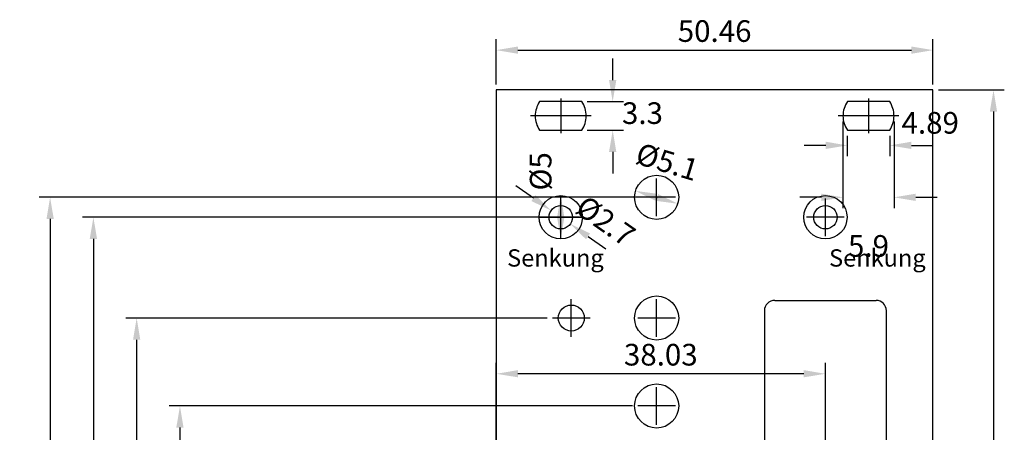
# Model space of a CAD drawing. Extents: x -63 to 66, y -9 to 134.
# Drawn here: x -63 to 51, y 86 to 134 of the extents above; entities that cross this region are included whole.
import ezdxf

# ---------------------------------------------------------------- set-up
doc = ezdxf.new("R2010")
doc.units = 0
doc.linetypes.add('CENTERLINE', pattern=[30, 12, -1.5, 3, -1.5, 12])
doc.layers.get('Defpoints').update_dxf_attribs({"true_color": 0xffffff})
for name, color, linetype, true_color in [('BEMASSUNG', 3, 'Continuous', 0x00ff00), ('Cutout', 1, 'Continuous', 0xff0000), ('Dimension', 7, 'Continuous', 0xffffff), ('INFO', 2, 'Continuous', 0xffff00), ('Origins', 1, 'Continuous', 0xff0000)]:
    doc.layers.add(name, color=color, linetype=linetype, true_color=true_color)
doc.styles.add('QCADDimTextStyle', font='txt')
doc.styles.add('textstyle0', font='txt')
doc.styles.add('textstyle1', font='txt')
doc.dimstyles.new('QCADDimStyle', dxfattribs={"dimtxt": 2.5, "dimasz": 2.5, "dimexe": 1.25, "dimexo": 0.625, "dimtad": 1, "dimtoh": 1, "dimdec": 4, "dimzin": 0, "dimdsep": 46, "dimtxsty": 'QCADDimTextStyle', "dimcen": 0.09, "dimadec": 0, "dimazin": 0, "dimtfac": 1, "dimtdec": 4, "dimtofl": 0, "dimtmove": 0, "dimatfit": 3, "dimfxl": 1, "dimtolj": 1, "dimtzin": 0, "dimarcsym": 0})

# ---------------------------------------------------------------- blocks, each defined once
blk = doc.blocks.new('*D1')
at = {"layer": 'BEMASSUNG', "color": 0, "lineweight": -2}
for p, q in [((-7.45, 126.02), (-7.45, 131.25)), ((43.01, 126.02), (43.01, 131.25)), ((-4.95, 130), (40.51, 130))]:
    blk.add_line(p, q, dxfattribs=at)
at = {"layer": 'BEMASSUNG', "color": 0}
for points in [[(-4.95, 130.42), (-4.95, 129.58), (-7.45, 130)], [(40.51, 129.58), (40.51, 130.42), (43.01, 130)]]:
    blk.add_solid(points, dxfattribs=at)
at = {"layer": 'Defpoints', "color": 0}
for p in [(43.01, 130), (-7.45, 125.4), (43.01, 125.4)]:
    blk.add_point(p, dxfattribs=at)
at = {"layer": 'BEMASSUNG', "color": 0, "insert": (17.78, 131.88), "char_height": 2.5, "attachment_point": 5, "style": 'QCADDimTextStyle'}
blk.add_mtext('50.46', dxfattribs=at)
blk = doc.blocks.new('*D2')
at = {"layer": 'BEMASSUNG', "color": 0, "lineweight": -2}
for p, q in [((43.63, 125.4), (51.25, 125.4)), ((50, 122.9), (50, -0.5)), ((43.63, -3), (51.25, -3))]:
    blk.add_line(p, q, dxfattribs=at)
at = {"layer": 'BEMASSUNG', "color": 0}
for points in [[(50.42, 122.9), (49.58, 122.9), (50, 125.4)], [(49.58, -0.5), (50.42, -0.5), (50, -3)]]:
    blk.add_solid(points, dxfattribs=at)
at = {"layer": 'Defpoints', "color": 0}
for p in [(43.01, 125.4), (43.01, -3), (50, -3)]:
    blk.add_point(p, dxfattribs=at)
at = {"layer": 'BEMASSUNG', "color": 0, "insert": (48.12, 57.2), "char_height": 2.5, "attachment_point": 5, "rotation": 90, "style": 'QCADDimTextStyle'}
blk.add_mtext('128.4', dxfattribs=at)
blk = doc.blocks.new('*D3')
at = {"layer": 'BEMASSUNG', "color": 0, "lineweight": -2}
for p, q in [((-3.15, 112.91), (-5.2, 114.34)), ((3.15, 108.49), (5.2, 107.06))]:
    blk.add_line(p, q, dxfattribs=at)
at = {"layer": 'BEMASSUNG', "color": 0}
for p, q in [((0, 108.2), (0, 113.2)), ((-2.5, 110.7), (2.5, 110.7))]:
    blk.add_line(p, q, dxfattribs=at)
for points in [[(-3.39, 112.57), (-2.92, 113.25), (-1.11, 111.47)], [(3.39, 108.83), (2.92, 108.15), (1.11, 109.93)]]:
    blk.add_solid(points, dxfattribs=at)
at = {"layer": 'Defpoints', "color": 0}
for p in [(-1.11, 111.47), (1.11, 109.93)]:
    blk.add_point(p, dxfattribs=at)
at = {"layer": 'BEMASSUNG', "color": 0, "insert": (5, 110), "char_height": 2.5, "attachment_point": 5, "rotation": 325.008, "style": 'QCADDimTextStyle'}
blk.add_mtext('%%c2.7', dxfattribs=at)
blk = doc.blocks.new('*D4')
at = {"layer": 'BEMASSUNG', "color": 0, "lineweight": -2}
blk.add_line((0, 110.7), (0, 110.7), dxfattribs=at)
at = {"layer": 'BEMASSUNG', "color": 0}
for points in [[(0.42, 110.7), (-0.42, 110.7), (0, 113.2)], [(-0.42, 110.7), (0.42, 110.7), (0, 108.2)]]:
    blk.add_solid(points, dxfattribs=at)
at = {"layer": 'Defpoints', "color": 0}
for p in [(0, 113.2), (0, 108.2)]:
    blk.add_point(p, dxfattribs=at)
at = {"layer": 'BEMASSUNG', "color": 0, "insert": (-2, 116), "char_height": 2.5, "attachment_point": 5, "rotation": 90, "style": 'QCADDimTextStyle'}
blk.add_mtext('%%c5', dxfattribs=at)
blk = doc.blocks.new('*D5')
at = {"layer": 'BEMASSUNG', "color": 0, "lineweight": -2}
for p, q in [((33.11, 120.12), (33.11, 117.75)), ((38.01, 120.12), (38.01, 117.75)), ((30.61, 119), (28.11, 119)), ((40.51, 119), (43.01, 119))]:
    blk.add_line(p, q, dxfattribs=at)
at = {"layer": 'BEMASSUNG', "color": 0}
for points in [[(30.61, 118.58), (30.61, 119.42), (33.11, 119)], [(40.51, 119.42), (40.51, 118.58), (38.01, 119)]]:
    blk.add_solid(points, dxfattribs=at)
at = {"layer": 'Defpoints', "color": 0}
for p in [(33.11, 120.75), (38.01, 120.75), (38.01, 119)]:
    blk.add_point(p, dxfattribs=at)
at = {"layer": 'BEMASSUNG', "color": 0, "insert": (42.69, 121.28), "char_height": 2.5, "attachment_point": 5, "style": 'QCADDimTextStyle'}
blk.add_mtext('4.89', dxfattribs=at)
blk = doc.blocks.new('*D6')
at = {"layer": 'BEMASSUNG', "color": 0, "lineweight": -2}
for p, q in [((32.61, 121.77), (32.61, 111.75)), ((38.51, 121.77), (38.51, 111.75)), ((30.11, 113), (27.61, 113)), ((41.01, 113), (43.51, 113))]:
    blk.add_line(p, q, dxfattribs=at)
at = {"layer": 'BEMASSUNG', "color": 0}
for points in [[(30.11, 112.58), (30.11, 113.42), (32.61, 113)], [(41.01, 113.42), (41.01, 112.58), (38.51, 113)]]:
    blk.add_solid(points, dxfattribs=at)
at = {"layer": 'Defpoints', "color": 0}
for p in [(32.61, 122.4), (38.51, 122.4), (38.51, 113)]:
    blk.add_point(p, dxfattribs=at)
at = {"layer": 'BEMASSUNG', "color": 0, "insert": (35.56, 107.06), "char_height": 2.5, "attachment_point": 5, "style": 'QCADDimTextStyle'}
blk.add_mtext('5.9', dxfattribs=at)
blk = doc.blocks.new('*D13')
at = {"layer": 'BEMASSUNG', "color": 0, "lineweight": -2}
for p, q in [((-7.45, 84.17), (-7.45, 93.87)), ((30.58, 84.17), (30.58, 93.87)), ((28.08, 92.62), (-4.95, 92.62))]:
    blk.add_line(p, q, dxfattribs=at)
at = {"layer": 'BEMASSUNG', "color": 0}
for points in [[(-4.95, 93.04), (-4.95, 92.21), (-7.45, 92.62)], [(28.08, 92.21), (28.08, 93.04), (30.58, 92.62)]]:
    blk.add_solid(points, dxfattribs=at)
at = {"layer": 'Defpoints', "color": 0}
for p in [(-7.45, 92.62), (-7.45, 83.55), (30.58, 83.55)]:
    blk.add_point(p, dxfattribs=at)
at = {"layer": 'BEMASSUNG', "color": 0, "insert": (11.56, 94.5), "char_height": 2.5, "attachment_point": 5, "style": 'QCADDimTextStyle'}
blk.add_mtext('38.03', dxfattribs=at)
blk = doc.blocks.new('*D16')
at = {"layer": 'BEMASSUNG', "color": 0, "lineweight": -2}
for p, q in [((-0.62, 110.7), (-55.25, 110.7)), ((-54, 108.2), (-54, -0.5)), ((-8.07, -3), (-55.25, -3))]:
    blk.add_line(p, q, dxfattribs=at)
at = {"layer": 'BEMASSUNG', "color": 0}
for points in [[(-53.58, 108.2), (-54.42, 108.2), (-54, 110.7)], [(-54.42, -0.5), (-53.58, -0.5), (-54, -3)]]:
    blk.add_solid(points, dxfattribs=at)
at = {"layer": 'Defpoints', "color": 0}
for p in [(0, 110.7), (-54, -3), (-7.45, -3)]:
    blk.add_point(p, dxfattribs=at)
at = {"layer": 'BEMASSUNG', "color": 0, "insert": (-55.88, 53.85), "char_height": 2.5, "attachment_point": 5, "rotation": 90, "style": 'QCADDimTextStyle'}
blk.add_mtext('113.7', dxfattribs=at)
blk = doc.blocks.new('*D17')
at = {"layer": 'BEMASSUNG', "color": 0, "lineweight": -2}
for p, q in [((11.51, 113), (-60.25, 113)), ((-59, 110.5), (-59, -0.5)), ((-8.07, -3), (-60.25, -3))]:
    blk.add_line(p, q, dxfattribs=at)
at = {"layer": 'BEMASSUNG', "color": 0}
for points in [[(-58.58, 110.5), (-59.42, 110.5), (-59, 113)], [(-59.42, -0.5), (-58.58, -0.5), (-59, -3)]]:
    blk.add_solid(points, dxfattribs=at)
at = {"layer": 'Defpoints', "color": 0}
for p in [(12.13, 113), (-59, -3), (-7.45, -3)]:
    blk.add_point(p, dxfattribs=at)
at = {"layer": 'BEMASSUNG', "color": 0, "insert": (-60.88, 55), "char_height": 2.5, "attachment_point": 5, "rotation": 90, "style": 'QCADDimTextStyle'}
blk.add_mtext('116', dxfattribs=at)
blk = doc.blocks.new('*D37')
at = {"layer": 'BEMASSUNG', "color": 0, "lineweight": -2}
for p, q in [((8.29, 88.9), (-45.25, 88.9)), ((-44, 86.4), (-44, -0.5)), ((-44.62, -3), (-45.25, -3))]:
    blk.add_line(p, q, dxfattribs=at)
at = {"layer": 'BEMASSUNG', "color": 0}
for points in [[(-43.58, 86.4), (-44.42, 86.4), (-44, 88.9)], [(-44.42, -0.5), (-43.58, -0.5), (-44, -3)]]:
    blk.add_solid(points, dxfattribs=at)
at = {"layer": 'Defpoints', "color": 0}
for p in [(8.91, 88.9), (-44, -3), (-44, -3)]:
    blk.add_point(p, dxfattribs=at)
at = {"layer": 'BEMASSUNG', "color": 0, "insert": (-45.88, 42.95), "char_height": 2.5, "attachment_point": 5, "rotation": 90, "style": 'QCADDimTextStyle'}
blk.add_mtext('91.9', dxfattribs=at)
blk = doc.blocks.new('*D38')
at = {"layer": 'BEMASSUNG', "color": 0, "lineweight": -2}
for p, q in [((-1.57, 99.06), (-50.25, 99.06)), ((-49, 96.56), (-49, -0.5)), ((-49.62, -3), (-50.25, -3))]:
    blk.add_line(p, q, dxfattribs=at)
at = {"layer": 'BEMASSUNG', "color": 0}
for points in [[(-48.58, 96.56), (-49.42, 96.56), (-49, 99.06)], [(-49.42, -0.5), (-48.58, -0.5), (-49, -3)]]:
    blk.add_solid(points, dxfattribs=at)
at = {"layer": 'Defpoints', "color": 0}
for p in [(-0.95, 99.06), (-49, -3), (-49, -3)]:
    blk.add_point(p, dxfattribs=at)
at = {"layer": 'BEMASSUNG', "color": 0, "insert": (-50.88, 48.03), "char_height": 2.5, "attachment_point": 5, "rotation": 90, "style": 'QCADDimTextStyle'}
blk.add_mtext('102.06', dxfattribs=at)
blk = doc.blocks.new('*D40')
at = {"layer": 'BEMASSUNG', "color": 0, "lineweight": -2}
blk.add_line((11.03, 113.01), (11.13, 112.99), dxfattribs=at)
at = {"layer": 'BEMASSUNG', "color": 0}
for points in [[(11.15, 113.41), (10.91, 112.62), (8.64, 113.74)], [(11.01, 112.59), (11.25, 113.38), (13.52, 112.26)]]:
    blk.add_solid(points, dxfattribs=at)
at = {"layer": 'Defpoints', "color": 0}
for p in [(8.64, 113.74), (13.52, 112.26)]:
    blk.add_point(p, dxfattribs=at)
at = {"layer": 'BEMASSUNG', "color": 0, "insert": (12.22, 116.79), "char_height": 2.5, "attachment_point": 5, "rotation": 343.1435, "style": 'QCADDimTextStyle'}
blk.add_mtext('%%c5.1', dxfattribs=at)
blk = doc.blocks.new('*D41')
at = {"layer": 'BEMASSUNG', "color": 0, "lineweight": -2}
for p, q in [((6, 126.55), (6, 129.05)), ((3.07, 124.05), (7.25, 124.05)), ((3.07, 120.75), (7.25, 120.75)), ((6, 118.25), (6, 115.75))]:
    blk.add_line(p, q, dxfattribs=at)
at = {"layer": 'BEMASSUNG', "color": 0}
for points in [[(5.58, 126.55), (6.42, 126.55), (6, 124.05)], [(6.42, 118.25), (5.58, 118.25), (6, 120.75)]]:
    blk.add_solid(points, dxfattribs=at)
at = {"layer": 'Defpoints', "color": 0}
for p in [(2.45, 124.05), (6, 124.05), (2.45, 120.75)]:
    blk.add_point(p, dxfattribs=at)
at = {"layer": 'BEMASSUNG', "color": 0, "insert": (9.44, 122.4), "char_height": 2.5, "attachment_point": 5, "style": 'QCADDimTextStyle'}
blk.add_mtext('3.3', dxfattribs=at)

msp = doc.modelspace()

# ---------------------------------------------------------------- linework, layer by layer
at = {"layer": 'Cutout'}
for p, q in [((2.445, 124.05), (-2.445, 124.05)), ((38.005, 124.05), (33.115, 124.05)), ((-2.445, 120.75), (2.445, 120.75)), ((33.115, 120.75), (38.005, 120.75)), ((2.5, 110.7), (2.5, 110.7)), ((24.73, 101.1), (36.43, 101.1)), ((23.53, 99.9), (23.53, 67.2)), ((37.63, 67.2), (37.63, 99.9))]:
    msp.add_line(p, q, dxfattribs=at)
for centre, radius in [((11.08, 113), 2.55), ((0, 110.7), 2.5), ((30.58, 110.7), 2.5), ((0, 110.7), 1.35), ((30.58, 110.7), 1.35), ((11.08, 99.06), 2.55), ((1.22, 99.06), 1.5), ((11.08, 88.9), 2.55)]:
    msp.add_circle(centre, radius, dxfattribs=at)
for centre, radius, start, end in [((0, 122.4), 2.95, 145.99108, 180.00002), ((0, 122.4), 2.95, 0, 34.00894), ((35.56, 122.4), 2.95, 145.99108, 180.00002), ((35.56, 122.4), 2.95, 0, 34.00894), ((0, 122.4), 2.95, 180.00002, 214.00892), ((0, 122.4), 2.95, 325.99106, 0), ((35.56, 122.4), 2.95, 180.00002, 214.00892), ((35.56, 122.4), 2.95, 325.99106, 0), ((24.73, 99.9), 1.2, 90, 180), ((36.43, 99.9), 1.2, 0, 90)]:
    msp.add_arc(centre, radius, start, end, dxfattribs=at)
at = {"layer": 'Dimension'}
for p, q in [((43.01, 125.4), (-7.45, 125.4)), ((-7.45, 125.4), (-7.45, -3)), ((43.01, -3), (43.01, 125.4))]:
    msp.add_line(p, q, dxfattribs=at)
at = {"layer": 'Origins', "linetype": 'CENTERLINE'}
for p, q in [((0, 124.4), (0, 120.4)), ((35.56, 124.4), (35.56, 120.4)), ((3.5, 122.4), (-3.5, 122.4)), ((39.06, 122.4), (32.06, 122.4)), ((11.08, 110.83), (11.08, 115.17)), ((0, 108.53), (0, 112.87)), ((13.25, 113), (8.91, 113)), ((30.58, 108.53), (30.58, 112.87)), ((2.17, 110.7), (-2.17, 110.7)), ((32.75, 110.7), (28.41, 110.7)), ((1.22, 96.89), (1.22, 101.23)), ((11.08, 96.89), (11.08, 101.23)), ((3.39, 99.06), (-0.95, 99.06)), ((13.25, 99.06), (8.91, 99.06)), ((11.08, 86.73), (11.08, 91.07)), ((13.25, 88.9), (8.91, 88.9))]:
    msp.add_line(p, q, dxfattribs=at)

# ---------------------------------------------------------------- texts
at = {"layer": 'INFO', "char_height": 2, "attachment_point": 1}
for insert, style in [((-6.2, 107), 'textstyle0'), ((31, 107), 'textstyle1')]:
    msp.add_mtext('Senkung', dxfattribs=dict(at, insert=insert, style=style))

# ---------------------------------------------------------------- dimensions: what is measured, and where the dimension line sits
at = {"layer": 'BEMASSUNG'}
for base, p1, p2, picture, middle in [((43.01, 130), (-7.45, 125.4), (43.01, 125.4), '*D1', (17.78, 131.875)), ((38.51, 113), (32.61, 122.4), (38.51, 122.4), '*D6', (35.56, 107.062)), ((-7.45, 92.622), (30.58, 83.55), (-7.45, 83.55), '*D13', (11.565, 94.497))]:
    dim = msp.add_linear_dim(base=base, p1=p1, p2=p2, dimstyle='QCADDimStyle', override={"dimtxt": 2.5, "dimasz": 2.5, "dimexe": 1.25, "dimexo": 0.625, "dimgap": 0.625, "dimtad": 1, "dimdec": 2, "dimzin": 8, "dimcen": 2.5, "dimclrd": 0, "dimclre": 0, "dimclrt": 0, "dimtdec": 2, "dimtmove": 2, "dimtolj": 0, "dimtzin": 8}, dxfattribs=at)
    dim.commit()
    dim.dimension.update_dxf_attribs({"geometry": picture, "text_midpoint": middle})
for base, p1, p2, picture, middle in [((6, 124.05), (2.445, 120.75), (2.445, 124.05), '*D41', (9.438, 122.4)), ((-59, -3), (12.13, 113), (-7.45, -3), '*D17', (-60.875, 55)), ((-54, -3), (0, 110.7), (-7.45, -3), '*D16', (-55.875, 53.85)), ((-49, -3), (-0.95, 99.06), (-49, -3), '*D38', (-50.875, 48.03)), ((-44, -3), (8.91, 88.9), (-44, -3), '*D37', (-45.875, 42.95))]:
    dim = msp.add_linear_dim(base=base, p1=p1, p2=p2, angle=90, dimstyle='QCADDimStyle', override={"dimtxt": 2.5, "dimasz": 2.5, "dimexe": 1.25, "dimexo": 0.625, "dimgap": 0.625, "dimtad": 1, "dimdec": 2, "dimzin": 8, "dimcen": 2.5, "dimclrd": 0, "dimclre": 0, "dimclrt": 0, "dimtdec": 2, "dimtmove": 2, "dimtolj": 0, "dimtzin": 8}, dxfattribs=at)
    dim.commit()
    dim.dimension.update_dxf_attribs({"geometry": picture, "text_midpoint": middle})
dim = msp.add_linear_dim(base=(50, -3), p1=(43.01, 125.4), p2=(43.01, -3), angle=90, dimstyle='QCADDimStyle', override={"dimtxt": 2.5, "dimasz": 2.5, "dimexe": 1.25, "dimexo": 0.625, "dimgap": 0.625, "dimtad": 1, "dimdec": 2, "dimzin": 8, "dimcen": 2.5, "dimclrd": 0, "dimclre": 0, "dimclrt": 0, "dimtdec": 2, "dimtmove": 2, "dimtolj": 0, "dimtzin": 8}, dxfattribs=at)
dim.commit()
dim.dimension.update_dxf_attribs({"geometry": '*D2', "text_midpoint": (48.125, 57.2), "dimtype": 160})
dim = msp.add_linear_dim(base=(38.005, 119), p1=(33.115, 120.75), p2=(38.005, 120.75), dimstyle='QCADDimStyle', override={"dimtxt": 2.5, "dimasz": 2.5, "dimexe": 1.25, "dimexo": 0.625, "dimgap": 0.625, "dimtad": 1, "dimdec": 2, "dimzin": 8, "dimcen": 2.5, "dimclrd": 0, "dimclre": 0, "dimclrt": 0, "dimtdec": 2, "dimtmove": 2, "dimtolj": 0, "dimtzin": 8}, dxfattribs=at)
dim.commit()
dim.dimension.update_dxf_attribs({"geometry": '*D5', "text_midpoint": (42.686, 121.275), "dimtype": 160})
for p1, p2, picture, middle in [((13.52, 112.261), (8.64, 113.739), '*D40', (12.224, 116.794)), ((0, 113.2), (0, 108.2), '*D4', (-2, 116)), ((1.106, 109.926), (-1.106, 111.474), '*D3', (5, 110))]:
    dim = msp.add_diameter_dim_2p(p1=p1, p2=p2, dimstyle='QCADDimStyle', override={"dimtxt": 2.5, "dimasz": 2.5, "dimexe": 1.25, "dimexo": 0.625, "dimgap": 0.625, "dimtad": 1, "dimdec": 2, "dimzin": 8, "dimcen": 2.5, "dimclrd": 0, "dimclre": 0, "dimclrt": 0, "dimtdec": 2, "dimtmove": 2, "dimtolj": 0, "dimtzin": 8}, dxfattribs=at)
    dim.commit()
    dim.dimension.update_dxf_attribs({"geometry": picture, "text_midpoint": middle, "dimtype": 163})

doc.saveas('drawing.dxf')
